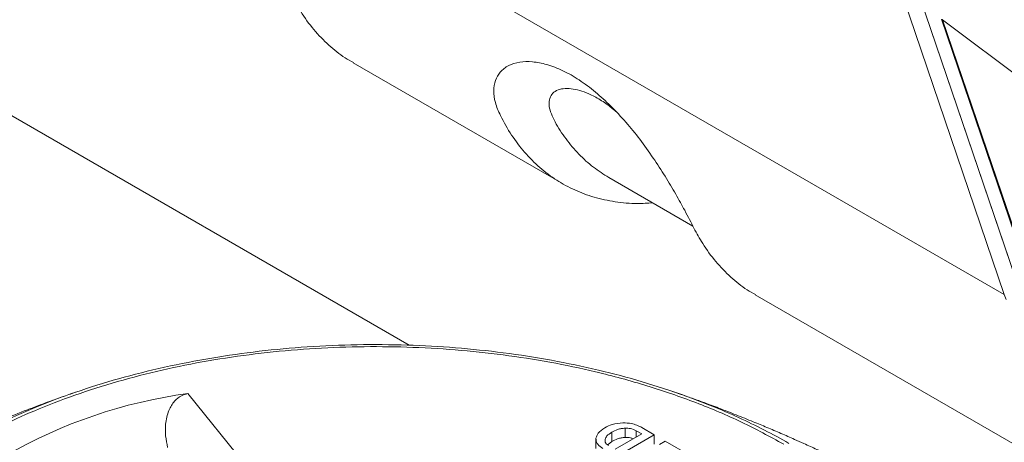
# Model space of a CAD drawing. Units: millimetres. Extents: x 0 to 3032, y 0 to 1260.
# Drawn here: x 431 to 453, y 989 to 999 of the extents above; entities that cross this region are included whole.
import ezdxf

# ---------------------------------------------------------------- set-up
doc = ezdxf.new("R2010")
doc.units = ezdxf.units.MM
doc.header["$LTSCALE"] = 4.5

msp = doc.modelspace()

# ---------------------------------------------------------------- linework, layer by layer
at = {"color": 7, "linetype": 'Continuous', "lineweight": 15}
for p, q in [((453.297, 992.441), (398.119, 1024.295)), ((440.033, 991.309), (402.417, 1013.024)), ((453.672, 992.432), (451.369, 999.213)), ((451.369, 999.213), (453.634, 992.543)), ((451.032, 999.112), (453.297, 992.441)), ((451.896, 998.577), (454.148, 991.944)), ((454.173, 991.936), (451.92, 998.568)), ((451.92, 998.568), (454.179, 996.863)), ((438.787, 997.603), (443.447, 994.913)), ((444.48, 995.048), (446.356, 993.965)), ((447.746, 992.431), (457.542, 986.776)), ((453.297, 992.441), (453.335, 992.328)), ((435.098, 990.23), (436.534, 988.451)), ((444.546, 989.369), (444.546, 989.162)), ((444.622, 988.988), (445.216, 989.331)), ((444.658, 988.83), (445.494, 989.312)), ((444.843, 989.458), (444.843, 989.251)), ((445.216, 989.331), (445.09, 989.403)), ((445.494, 989.312), (445.22, 989.471)), ((445.494, 989.312), (445.494, 989.105)), ((444.195, 989.212), (444.195, 989.005)), ((444.546, 989.162), (444.464, 989.097)), ((445.738, 989.171), (445.609, 989.096)), ((446.282, 988.858), (445.738, 989.171))]:
    msp.add_line(p, q, dxfattribs=at)
at = {"color": 8, "linetype": 'Continuous', "lineweight": 15}
for p, q in [((445.09, 989.403), (445.09, 989.258)), ((444.401, 989.213), (444.401, 989.16))]:
    msp.add_line(p, q, dxfattribs=at)
at = {"color": 7, "linetype": 'Continuous', "lineweight": 15}
msp.add_arc((436.552, 979.339), 10.988, 97.605, 142.3896, dxfattribs=at)
for points, knots in [([(438.791, 997.61), (438.728, 997.645), (438.531, 997.752), (438.233, 997.996), (437.9, 998.337), (437.628, 998.71), (437.449, 999.03), (437.324, 999.28), (437.193, 999.527), (437.016, 999.848), (436.782, 1000.243), (436.513, 1000.659), (436.221, 1001.068), (435.903, 1001.461), (435.57, 1001.818), (435.221, 1002.137), (434.861, 1002.408), (434.493, 1002.617), (434.142, 1002.749), (433.816, 1002.811), (433.525, 1002.806), (433.277, 1002.728), (433.095, 1002.584), (432.985, 1002.39), (432.946, 1002.16), (432.981, 1001.895), (433.124, 1001.547), (433.351, 1001.16), (433.642, 1000.773), (433.978, 1000.435), (434.351, 1000.155), (434.756, 999.935), (435.191, 999.773), (435.661, 999.672), (436.099, 999.63), (436.387, 999.648), (436.499, 999.655)], [0, 0, 0, 0, 0.018571, 0.057886, 0.098343, 0.1388, 0.169888, 0.185569, 0.201243, 0.226219, 0.251906, 0.276888, 0.30263, 0.327016, 0.352108, 0.376731, 0.402, 0.427593, 0.454021, 0.478511, 0.503635, 0.529287, 0.555803, 0.579814, 0.604467, 0.629419, 0.655069, 0.694371, 0.733672, 0.774115, 0.814557, 0.853867, 0.893176, 0.933626, 0.974077, 1, 1, 1, 1]), ([(447.751, 992.438), (447.687, 992.472), (447.491, 992.58), (447.193, 992.823), (446.86, 993.165), (446.588, 993.538), (446.409, 993.858), (446.284, 994.107), (446.153, 994.355), (445.976, 994.675), (445.742, 995.071), (445.473, 995.487), (445.181, 995.896), (444.863, 996.289), (444.53, 996.645), (444.181, 996.965), (443.821, 997.235), (443.453, 997.444), (443.102, 997.576), (442.776, 997.638), (442.485, 997.633), (442.237, 997.555), (442.055, 997.411), (441.945, 997.217), (441.906, 996.988), (441.94, 996.723), (442.084, 996.374), (442.311, 995.987), (442.602, 995.6), (442.938, 995.263), (443.311, 994.982), (443.716, 994.762), (444.151, 994.6), (444.621, 994.5), (445.059, 994.458), (445.347, 994.476), (445.459, 994.483)], [0, 0, 0, 0, 0.018571, 0.057886, 0.098343, 0.1388, 0.169888, 0.185569, 0.201243, 0.226219, 0.251906, 0.276888, 0.30263, 0.327016, 0.352108, 0.376731, 0.402, 0.427593, 0.454021, 0.478511, 0.503635, 0.529287, 0.555803, 0.579814, 0.604467, 0.629419, 0.655069, 0.694371, 0.733672, 0.774115, 0.814557, 0.853867, 0.893176, 0.933626, 0.974077, 1, 1, 1, 1]), ([(444.636, 996.523), (444.605, 996.55), (444.49, 996.649), (444.285, 996.789), (444.046, 996.918), (443.83, 996.996), (443.636, 997.035), (443.458, 997.036), (443.31, 996.995), (443.205, 996.908), (443.151, 996.786), (443.148, 996.637), (443.193, 996.47), (443.318, 996.214), (443.522, 995.901), (443.811, 995.56), (444.127, 995.271), (444.365, 995.122), (444.481, 995.05)], [0, 0, 0, 0, 0.019247, 0.070828, 0.124371, 0.169818, 0.216327, 0.267038, 0.31917, 0.370223, 0.422964, 0.471074, 0.520475, 0.5691, 0.676917, 0.784744, 0.895641, 1, 1, 1, 1]), ([(430.884, 989.558), (430.884, 989.558), (431.143, 989.686), (431.703, 989.933), (432.594, 990.27), (433.559, 990.571), (434.573, 990.826), (435.621, 991.03), (436.686, 991.181), (437.769, 991.281), (438.873, 991.328), (439.979, 991.321), (441.067, 991.26), (442.143, 991.147), (443.208, 990.982), (444.243, 990.765), (445.233, 990.501), (446.074, 990.226), (446.786, 989.954), (447.382, 989.697), (447.953, 989.42), (448.316, 989.222), (448.493, 989.12), (448.493, 989.12)], [0, 0, 0, 0, 0.000003, 0.053013, 0.109047, 0.165082, 0.222739, 0.280397, 0.336468, 0.39254, 0.450235, 0.507929, 0.563805, 0.619682, 0.677163, 0.734642, 0.790205, 0.846153, 0.884363, 0.922573, 0.961285, 0.999997, 1, 1, 1, 1]), ([(448.379, 989.102), (448.072, 989.269), (447.457, 989.604), (446.43, 990.037), (445.342, 990.414), (444.25, 990.712), (443.174, 990.937), (442.127, 991.101), (441.06, 991.214), (439.98, 991.275), (438.894, 991.282), (437.808, 991.236), (436.732, 991.139), (435.676, 990.99), (434.646, 990.789), (433.648, 990.539), (432.691, 990.241), (431.796, 989.908), (431.251, 989.656), (430.987, 989.534)], [0, 0, 0, 0, 0.066162, 0.132649, 0.199138, 0.265304, 0.321886, 0.378668, 0.435452, 0.492036, 0.548819, 0.605806, 0.662796, 0.719583, 0.77633, 0.83328, 0.890231, 0.94698, 1, 1, 1, 1]), ([(432.594, 990.259), (432.494, 990.225), (432.304, 990.159), (432.041, 990.064), (431.829, 989.985), (431.664, 989.923), (431.381, 989.815), (431.094, 989.702), (430.803, 989.583), (430.654, 989.522), (430.515, 989.463), (430.359, 989.397), (430.162, 989.313), (429.891, 989.194), (429.549, 989.04), (429.295, 988.922), (429.159, 988.858)], [0, 0, 0, 0, 0.086322, 0.165516, 0.225727, 0.26818, 0.307678, 0.469647, 0.515586, 0.558831, 0.598287, 0.636354, 0.693363, 0.774047, 0.878602, 1, 1, 1, 1]), ([(434.649, 989.028), (434.631, 989.114), (434.595, 989.285), (434.596, 989.568), (434.655, 989.839), (434.785, 990.056), (434.938, 990.184), (435.049, 990.216), (435.098, 990.23)], [0, 0, 0, 0, 0.179827, 0.359431, 0.584603, 0.756092, 0.894436, 1, 1, 1, 1]), ([(449.461, 988.825), (449.347, 988.879), (449.137, 988.978), (448.858, 989.104), (448.643, 989.201), (448.472, 989.276), (448.266, 989.365), (448.009, 989.475), (447.676, 989.613), (447.316, 989.758), (447.002, 989.88), (446.749, 989.976), (446.53, 990.057), (446.243, 990.161), (446.025, 990.236), (445.903, 990.278)], [0, 0, 0, 0, 0.095805, 0.176612, 0.235199, 0.277732, 0.320832, 0.408892, 0.494766, 0.601673, 0.712558, 0.759771, 0.817686, 0.897861, 1, 1, 1, 1]), ([(444.795, 989.578), (444.712, 989.57), (444.559, 989.554), (444.444, 989.495), (444.391, 989.468)], [0, 0, 0, 0, 0.543745, 1, 1, 1, 1]), ([(445.22, 989.471), (445.183, 989.49), (445.114, 989.526), (444.972, 989.571), (444.861, 989.575), (444.795, 989.578)], [0, 0, 0, 0, 0.310273, 0.589035, 1, 1, 1, 1]), ([(444.391, 989.468), (444.334, 989.429), (444.233, 989.361), (444.207, 989.273), (444.196, 989.236)], [0, 0, 0, 0, 0.572711, 1, 1, 1, 1]), ([(444.546, 989.369), (444.506, 989.342), (444.436, 989.297), (444.411, 989.238), (444.401, 989.213)], [0, 0, 0, 0, 0.578986, 1, 1, 1, 1]), ([(444.843, 989.458), (444.815, 989.456), (444.757, 989.452), (444.652, 989.424), (444.588, 989.39), (444.546, 989.369)], [0, 0, 0, 0, 0.244082, 0.509561, 1, 1, 1, 1]), ([(445.09, 989.403), (445.05, 989.422), (444.977, 989.455), (444.884, 989.457), (444.843, 989.458)], [0, 0, 0, 0, 0.553946, 1, 1, 1, 1]), ([(444.196, 989.236), (444.196, 989.212), (444.195, 989.166), (444.238, 989.084), (444.307, 989.037), (444.35, 989.008)], [0, 0, 0, 0, 0.278384, 0.549006, 1, 1, 1, 1]), ([(444.401, 989.213), (444.398, 989.198), (444.393, 989.169), (444.413, 989.117), (444.453, 989.088), (444.478, 989.071)], [0, 0, 0, 0, 0.292112, 0.564078, 1, 1, 1, 1]), ([(444.843, 989.251), (444.815, 989.249), (444.757, 989.245), (444.652, 989.217), (444.588, 989.183), (444.546, 989.162)], [0, 0, 0, 0, 0.244082, 0.509561, 1, 1, 1, 1]), ([(445.024, 989.22), (445.004, 989.229), (444.951, 989.251), (444.885, 989.251), (444.843, 989.251)], [0, 0, 0, 0, 0.374663, 1, 1, 1, 1])]:
    msp.add_open_spline(points, degree=3, knots=knots, dxfattribs=at)
at = {"color": 8, "linetype": 'Continuous', "lineweight": 15}
msp.add_open_spline([(451.898, 998.577), (451.898, 998.575), (451.9, 998.569), (451.913, 998.568), (451.92, 998.568)], degree=3, knots=[0, 0, 0, 0, 0.395562, 1, 1, 1, 1], dxfattribs=at)

doc.saveas('drawing.dxf')
